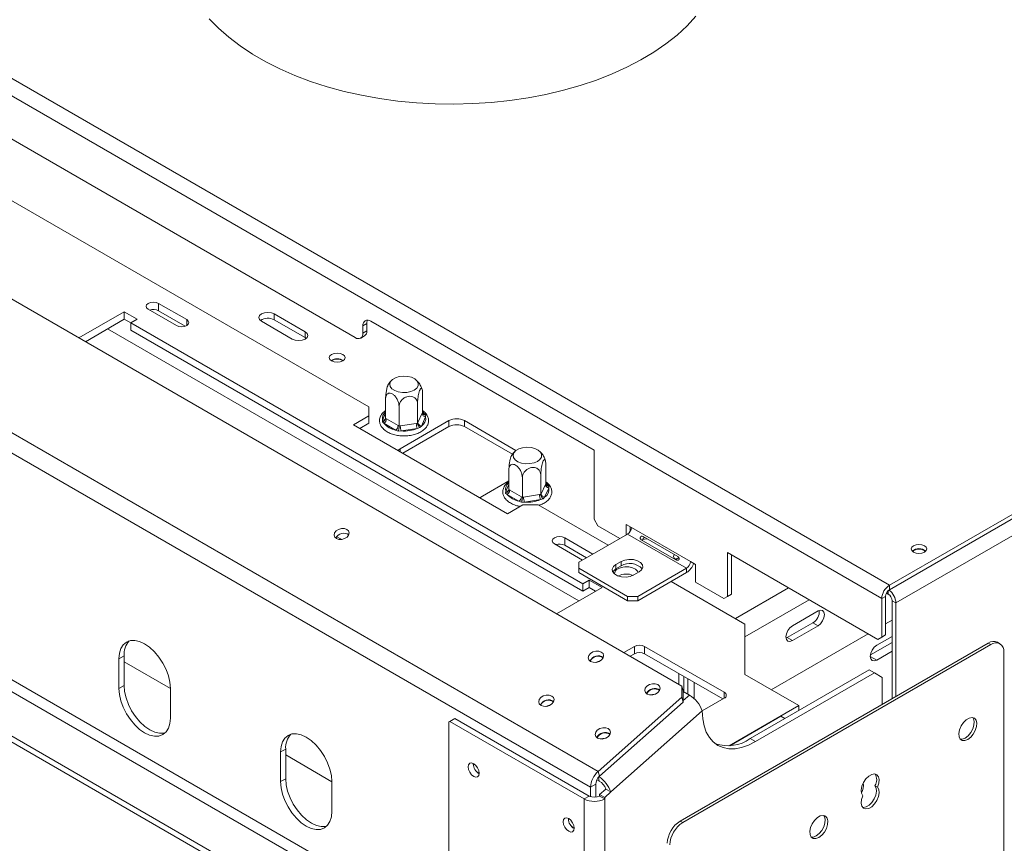
# Model space of a CAD drawing. Units: millimetres. Extents: x 102 to 5384, y 52 to 4098.
# Drawn here: x 4544 to 4961, y 771 to 1120 of the extents above; entities that cross this region are included whole.
import ezdxf

# ---------------------------------------------------------------- set-up
doc = ezdxf.new("R2010")
doc.units = ezdxf.units.MM
doc.header["$LTSCALE"] = 20

msp = doc.modelspace()

# ---------------------------------------------------------------- linework, layer by layer
at = {"color": 7, "linetype": 'Continuous', "lineweight": 15}
for p, q in [((3435.5329595, 1733.3727445), (4912.8422039, 880.5402708)), ((3432.2693898, 1727.7200759), (4909.5786342, 874.8876022)), ((4824.8327412, 837.8670021), (3365.7559732, 1680.1740912)), ((4789.4582144, 801.7223687), (3323.8543069, 1647.7974953)), ((4786.2330201, 795.0068553), (3320.6291126, 1641.0819819)), ((4744.2199987, 718.1789585), (3358.2907076, 1518.2589081)), ((4727.9021499, 708.7588649), (3341.9728588, 1508.8388145)), ((4727.9021499, 706.2464316), (3341.9728588, 1506.3263812)), ((4335.1903565, 1188.2597556), (4686.5680339, 985.4137402)), ((4448.8669355, 1096.5654776), (4692.3074824, 956.0302413)), ((4912.8422039, 880.5402708), (5231.5797494, 1064.5435392)), ((4912.8422039, 878.6559458), (5231.5797494, 1062.6592143)), ((5232.454469, 1056.0030942), (4915.5618454, 873.0648765)), ((4598.8697257, 997.4105853), (4610.8361481, 990.5025167)), ((4615.1875745, 993.0145416), (4603.221152, 999.9226102)), ((4603.221152, 996.7820687), (4603.221152, 999.9226102)), ((4614.574002, 990.2282079), (4603.221152, 996.7820687)), ((4588.7435354, 996.3482419), (4569.5244858, 985.2533207)), ((4588.7435354, 993.2077003), (4572.2445693, 983.6830499)), ((4594.1828183, 993.2082107), (4588.7435354, 996.3482419)), ((4588.7435354, 993.2077003), (4588.7435354, 996.3482419)), ((4591.4631768, 991.6376847), (4588.7435354, 993.2077003)), ((4591.4631768, 991.6381951), (4594.1828183, 993.2082107)), ((4652.2810167, 995.4472453), (4665.3352957, 987.9111704)), ((4652.2810167, 992.934812), (4652.2810167, 995.4472453)), ((4665.3352957, 985.3987371), (4652.2810167, 992.934812)), ((4782.9259361, 881.1090969), (4591.4631768, 991.6381951)), ((4591.4631768, 988.4976535), (4591.4631768, 991.6381951)), ((4782.9259361, 877.9685553), (4591.4631768, 988.4976535)), ((4659.8960128, 984.7711392), (4646.8417337, 992.3072141)), ((4691.4633886, 991.3809223), (4689.8316037, 990.4389129)), ((4689.8316037, 990.4389129), (4689.8316037, 987.2983713)), ((4691.4633886, 988.2403807), (4691.4633886, 991.3809223)), ((4787.7386965, 937.6870012), (4693.0951735, 992.3235441)), ((4665.3352957, 985.3987371), (4665.3352957, 987.9111704)), ((4665.7870313, 985.0849382), (4665.3352957, 985.3987371)), ((4688.8755387, 985.1852415), (4690.5073236, 986.1272508)), ((4689.8316037, 987.2983713), (4691.4633886, 988.2403807)), ((4699.4253893, 951.2232774), (4699.4253893, 959.521384)), ((4715.0403603, 953.6386601), (4715.0403603, 961.9367667)), ((4692.3074824, 952.2622038), (4692.3074824, 956.0302413)), ((4705.1408653, 947.9238033), (4705.1408653, 956.2219099)), ((4712.9483508, 949.1314947), (4712.9483508, 957.4296013)), ((4692.3074824, 952.2622038), (4685.7803429, 948.4941664)), ((4692.3074824, 949.1216622), (4692.3074824, 952.2622038)), ((4699.4253893, 951.2232774), (4699.803029, 951.0123475)), ((4699.803029, 951.0123475), (4704.7632256, 948.1488869)), ((4713.0865766, 949.4363743), (4714.9021345, 953.3479341)), ((4716.3881743, 951.8618513), (4714.5726163, 947.9502914)), ((4714.9021345, 953.3479341), (4715.0403603, 953.6386601)), ((4715.7505771, 953.2355333), (4716.4093323, 952.5752385)), ((4716.4093323, 952.5752385), (4716.3881743, 951.8618513)), ((4685.7803429, 948.4941664), (4751.0517381, 910.813792)), ((4692.3074824, 949.1216622), (4688.5004264, 946.9238956)), ((4698.0564172, 949.7363402), (4698.0775753, 950.5018066)), ((4698.7151724, 949.1281246), (4698.0564172, 949.7363402)), ((4703.675369, 946.264664), (4698.7151724, 949.1281246)), ((4704.7632256, 948.1488869), (4705.1408653, 947.9238033)), ((4705.1408653, 947.9238033), (4705.6567308, 948.0106762)), ((4705.6010899, 938.3073948), (4726.270365, 950.2395134)), ((4705.6567308, 948.0106762), (4712.4324854, 949.0587755)), ((4712.8306685, 946.9446863), (4706.054914, 945.896587)), ((4706.6897422, 936.4234271), (4726.270365, 947.7270801)), ((4712.4324854, 949.0587755), (4712.9483508, 949.1314947)), ((4713.9505079, 947.2777823), (4712.8306685, 946.9446863)), ((4712.9483508, 949.1314947), (4713.0865766, 949.4363743)), ((4714.5726163, 947.9502914), (4713.9505079, 947.2777823)), ((4726.270365, 947.7270801), (4726.270365, 950.2395134)), ((4732.7975046, 950.2395134), (4754.6521012, 937.6231233)), ((4732.7975046, 950.2395134), (4732.7975046, 947.7270801)), ((4732.7975046, 947.7270801), (4753.1443548, 935.9810934)), ((4704.7740504, 945.8583332), (4703.675369, 946.264664)), ((4706.054914, 945.896587), (4704.7740504, 945.8583332)), ((4787.7386965, 937.6870012), (4787.7386965, 908.4799645)), ((4767.2574764, 923.4943606), (4767.2574764, 931.7924672)), ((4751.6425054, 921.0789779), (4751.6425054, 929.3770845)), ((4757.3579815, 917.7795038), (4757.3579815, 926.0776104)), ((4765.165467, 918.9871952), (4765.165467, 927.2853017)), ((4751.6425054, 924.6941389), (4740.4125007, 918.2111951)), ((4765.3036927, 919.2920748), (4767.1192507, 923.2036346)), ((4768.6052904, 921.7175517), (4766.7897325, 917.8059919)), ((4767.1192507, 923.2036346), (4767.2574764, 923.4943606)), ((4767.9676933, 923.0912338), (4768.6264485, 922.4309389)), ((4768.6264485, 922.4309389), (4768.6052904, 921.7175517)), ((4750.2735334, 919.5920407), (4750.2946914, 920.3575071)), ((4750.9322886, 918.9838251), (4750.2735334, 919.5920407)), ((4755.8924852, 916.1203645), (4750.9322886, 918.9838251)), ((4751.6425054, 921.0789779), (4752.0201452, 920.8680479)), ((4752.0201452, 920.8680479), (4756.9803418, 918.0045874)), ((4756.9803418, 918.0045874), (4757.3579815, 917.7795038)), ((4757.3579815, 917.7795038), (4757.873847, 917.8663766)), ((4757.873847, 917.8663766), (4764.6496015, 918.9144759)), ((4764.6496015, 918.9144759), (4765.165467, 918.9871952)), ((4765.165467, 918.9871952), (4765.3036927, 919.2920748)), ((4766.7897325, 917.8059919), (4766.1676241, 917.1334828)), ((4751.0517381, 910.813792), (4757.5788776, 914.5818294)), ((4756.9911665, 915.7140337), (4755.8924852, 916.1203645)), ((4758.2720301, 915.7522875), (4756.9911665, 915.7140337)), ((4764.1060171, 914.5818294), (4757.5788776, 914.5818294)), ((4765.0477847, 916.8003868), (4758.2720301, 915.7522875)), ((4764.1060171, 914.5818294), (4793.7171198, 897.4877037)), ((4766.1676241, 917.1334828), (4765.0477847, 916.8003868)), ((4787.7386965, 908.4799645), (4789.3704814, 905.6536302)), ((4789.3704814, 905.6536302), (4798.6164666, 900.3160365)), ((4801.3369038, 906.2828614), (4803.512617, 905.0268489)), ((4801.3369038, 901.8865114), (4801.3369038, 906.2828614)), ((4802.9686887, 903.3083529), (4802.9686887, 905.340852)), ((4828.5333185, 890.5827054), (4803.512617, 905.0268489)), ((4680.3084243, 900.1500953), (4678.7019064, 901.0775183)), ((4781.211557, 890.268396), (4801.8808321, 902.2005146)), ((4801.8808321, 902.2005146), (4826.9015336, 887.7563711)), ((4823.2150386, 892.6870201), (4808.5289747, 901.1651044)), ((4680.3084243, 900.1500953), (4680.6777963, 899.9126457)), ((4770.9188068, 898.0887649), (4782.8385539, 891.2076413)), ((4787.1899802, 893.7196663), (4775.2702332, 900.6007898)), ((4775.2702332, 897.4602482), (4775.2702332, 900.6007898)), ((4784.4698967, 892.1493955), (4775.2702332, 897.4602482)), ((4807.7336308, 899.7875283), (4822.4196947, 891.3094441)), ((4844.307239, 894.3528354), (4907.9468493, 857.6144703)), ((4844.307239, 875.82364), (4844.307239, 894.3528354)), ((4845.9390238, 876.7656494), (4845.9390238, 893.410826)), ((4781.211557, 887.7563711), (4781.211557, 890.268396)), ((4796.9854775, 889.3263867), (4799.1611906, 890.5823991)), ((4796.9854775, 887.4420617), (4796.9854775, 889.3263867)), ((4796.9854775, 887.4420617), (4799.1611906, 888.6980742)), ((4799.1611906, 888.6980742), (4799.1611906, 890.5823991)), ((4828.5333185, 890.5827054), (4830.7090316, 889.3266929)), ((4830.7090316, 889.3266929), (4830.7090316, 881.7893931)), ((4801.8808321, 875.8242525), (4781.211557, 887.7563711)), ((4781.211557, 885.8720461), (4781.211557, 887.7563711)), ((4801.8808321, 873.9399275), (4781.211557, 885.8720461)), ((4806.7761867, 886.1863555), (4804.6004736, 884.930343)), ((4826.9015336, 887.7563711), (4806.2322584, 875.8242525)), ((4826.9015336, 885.8720461), (4806.2322584, 873.9399275)), ((4826.9015336, 887.7563711), (4826.9015336, 885.8720461)), ((4785.6455775, 882.6791125), (4782.9259361, 881.1090969)), ((4782.9259361, 881.1090969), (4782.9259361, 877.9685553)), ((4791.0848605, 879.5390813), (4785.6455775, 882.6791125)), ((4785.6455775, 879.5385709), (4785.6455775, 882.6791125)), ((4820.3698714, 882.1013978), (4851.5696867, 864.0901278)), ((4830.7090316, 881.7893931), (4842.6754541, 874.8813244)), ((4912.8422039, 880.5402708), (4912.8422039, 878.6559458)), ((4771.8658109, 868.4441601), (4791.0848605, 879.5390813)), ((4785.6455775, 879.5385709), (4782.9259361, 877.9685553)), ((4788.3647769, 877.9688105), (4785.6455775, 879.5385709)), ((4844.307239, 875.82364), (4845.9390238, 876.7656494)), ((4845.9390238, 876.7656494), (4844.307239, 875.8233338)), ((4911.210419, 875.8296115), (4909.5786342, 874.8876022)), ((4911.210419, 859.4987953), (4911.210419, 875.8296115)), ((4912.2982756, 876.8332202), (4911.5841645, 877.2454678)), ((4806.2322584, 875.8242525), (4801.8808321, 875.8242525)), ((4801.8808321, 873.9399275), (4801.8808321, 875.8242525)), ((4806.2322584, 873.9399275), (4801.8808321, 873.9399275)), ((4806.2322584, 873.9399275), (4806.2322584, 875.8242525)), ((4842.6754541, 874.8813244), (4844.307239, 875.82364)), ((4844.307239, 875.8233338), (4842.6754541, 874.8813244)), ((4909.5786342, 858.5567859), (4909.5786342, 874.8876022)), ((4913.9300605, 874.0068859), (4915.5618454, 873.0648765)), ((4913.9300605, 874.0068859), (4913.9300605, 832.4903929)), ((4915.5618454, 873.0648765), (4915.5618454, 833.4324022)), ((4882.5953565, 869.6643733), (4871.7167906, 863.3843109)), ((4851.5696867, 864.0901278), (4851.5696867, 842.7379156)), ((4880.4196433, 864.6393026), (4869.5410775, 858.3592402)), ((4871.7167906, 857.1032278), (4882.5953565, 863.3832901)), ((4880.4196433, 864.6393026), (4882.5953565, 863.3832901)), ((4913.9300605, 865.7697218), (4911.210419, 864.1997062)), ((4903.8750346, 859.9650789), (4862.8015829, 836.2538799)), ((4909.5786342, 858.5567859), (4911.210419, 859.4987953)), ((4911.210419, 859.4987953), (4909.5786342, 858.5564797)), ((4954.7202482, 856.038067), (4824.1774578, 780.6773182)), ((4955.8081048, 855.4100608), (4825.2653144, 780.049312)), ((4869.5410775, 858.3592402), (4869.0431925, 858.1248929)), ((4869.5410775, 858.3592402), (4871.7167906, 857.1032278)), ((4913.9300605, 856.3469742), (4904.7880777, 851.0694199)), ((4913.9300605, 858.8600199), (4907.4528795, 855.1208229)), ((4907.9468493, 857.6144703), (4909.5786342, 858.5567859)), ((4909.5786342, 858.5564797), (4907.9468493, 857.6144703)), ((4955.8081048, 855.4100608), (4954.7202482, 856.038067)), ((4959.6539461, 855.7908919), (4958.5660895, 856.4188981)), ((4804.7918534, 854.6700342), (4800.2588678, 852.0531972)), ((4804.7918534, 851.5294926), (4802.9789513, 850.4829264)), ((4804.7918534, 851.5294926), (4804.7918534, 854.6700342)), ((4842.866834, 835.2018407), (4809.1432798, 854.6700342)), ((4809.1432798, 854.6700342), (4809.1432798, 851.5294926)), ((4842.3224636, 832.3755574), (4809.1432798, 851.5294926)), ((4907.4528795, 848.8397398), (4913.9300605, 852.5789368)), ((4961.2473877, 280.6904405), (4961.2473877, 852.2690088)), ((4588.6565069, 850.6943997), (4586.4807937, 849.4383872)), ((4586.4807937, 849.4383872), (4586.4807937, 836.8762209)), ((4588.6565069, 850.6943997), (4588.6565069, 838.1322334)), ((4608.2379254, 836.8717295), (4588.6565069, 848.1758418)), ((4823.6335295, 843.1644495), (4823.6335295, 838.5592922)), ((4851.5696867, 842.7379156), (4874.414675, 829.5497846)), ((4853.8781937, 815.5722266), (4904.2654597, 844.6601761)), ((4856.0539069, 814.3162141), (4906.4411729, 843.4041636)), ((4906.4411729, 843.4041636), (4904.2654597, 844.6601761)), ((4909.7047426, 841.5195325), (4906.4411729, 843.4041636)), ((4825.8092427, 841.908437), (4825.8092427, 835.333638)), ((4827.4570393, 840.9571842), (4827.4570393, 834.3823853)), ((4909.7047426, 841.5195325), (4909.7047426, 830.0511688)), ((4588.6565069, 838.1322334), (4586.4807937, 836.8762209)), ((4608.2379254, 824.3160961), (4608.2379254, 836.8782624)), ((4824.9439446, 833.1877626), (4824.8327412, 837.8670021)), ((4824.8327412, 837.8670021), (4825.3958572, 835.7652578)), ((4825.3958572, 835.7652578), (4825.5070606, 831.0860184)), ((4828.0771232, 834.0244185), (4825.4005071, 835.569596)), ((4789.4582144, 801.7223687), (4824.9439446, 833.1877626)), ((4790.0213304, 799.6206245), (4825.5070606, 831.0860184)), ((4825.5070606, 831.0860184), (4824.9439446, 833.1877626)), ((4833.5535785, 827.3133878), (4842.866834, 832.6898158)), ((4833.5547816, 827.3089051), (4794.8504402, 792.9895508)), ((4844.9722496, 812.5530342), (4874.414675, 829.5497846)), ((4874.414675, 827.4276849), (4874.414675, 829.5497846)), ((4726.596722, 822.8829613), (4726.270365, 822.6944981)), ((4726.270365, 822.6944981), (4726.270365, 731.4303597)), ((4728.7724352, 824.1389737), (4726.596722, 822.8829613)), ((4726.596722, 822.8829613), (4783.5133786, 790.0256748)), ((4728.7724352, 824.1389737), (4785.6890918, 791.2816873)), ((4845.2289507, 812.5756233), (4866.8513521, 825.0579699)), ((4868.5805578, 824.0597207), (4866.8513521, 825.0579699)), ((4853.8781937, 815.5722266), (4856.0539069, 814.3162141)), ((4657.1044433, 811.1802471), (4654.9287301, 809.9242346)), ((4654.9287301, 809.9242346), (4654.9287301, 797.3620683)), ((4657.1044433, 811.1802471), (4657.1044433, 798.6180808)), ((4676.6858618, 797.3575769), (4657.1044433, 808.6616892)), ((4736.5723669, 804.8756236), (4736.5777234, 805.0552164)), ((4789.4582144, 801.7223687), (4790.0213304, 799.6206245)), ((4657.1044433, 798.6180808), (4654.9287301, 797.3620683)), ((4676.6858618, 784.8019435), (4676.6858618, 797.3641098)), ((4788.9254432, 798.186643), (4789.9358978, 797.6033199)), ((4788.4087333, 796.2628678), (4786.2330201, 795.0068553)), ((4786.2330201, 790.9676841), (4786.2330201, 795.0068553)), ((4788.4087333, 790.7894044), (4788.4087333, 796.2628678)), ((4792.674727, 794.2455632), (4790.0405181, 791.9097956)), ((4794.8504402, 792.9895508), (4792.2162313, 790.6537831)), ((4792.674727, 794.2455632), (4794.8504402, 792.9895508)), ((4907.8034754, 795.0359456), (4906.7156188, 795.6639518)), ((4783.5133786, 790.0256748), (4785.6890918, 791.2816873)), ((4783.5133786, 790.0256748), (4783.5133786, 161.2892496)), ((4790.0405181, 791.9097956), (4792.2162313, 790.6537831)), ((4790.0405181, 791.9097956), (4790.0405181, 791.2816873)), ((4790.0405181, 791.2816873), (4792.2162313, 790.0256748)), ((4792.2162313, 790.6537831), (4792.2162313, 790.0256748)), ((4792.2162313, 790.0256748), (4792.2162313, 161.2892496)), ((4776.8230606, 781.6393927), (4776.8284171, 781.8189855)), ((4824.1774578, 780.6773182), (4825.2653144, 780.049312))]:
    msp.add_line(p, q, dxfattribs=at)
at = {"color": 8, "linetype": 'Continuous', "lineweight": 15}
for p, q in [((4726.270365, 733.5655197), (3378.0896975, 1511.8536527)), ((4615.1875745, 990.5025167), (4615.1875745, 993.0145416)), ((4781.2930018, 873.8863616), (4581.6717603, 989.1252514)), ((4698.0775753, 950.5018066), (4699.4253893, 953.4056275)), ((4715.0403603, 953.6455328), (4715.7505771, 953.2355333)), ((4705.6010899, 938.3073948), (4705.6010899, 937.0518927)), ((4750.2946914, 920.3575071), (4751.6425054, 923.261328)), ((4767.2574764, 923.5012333), (4767.9676933, 923.0912338)), ((4679.8856531, 899.9060347), (4680.3084243, 900.1500953)), ((4847.5668165, 866.4009355), (4870.1467062, 879.4360284)), ((4912.2982756, 876.8332202), (4912.2982756, 878.2341764)), ((4851.5696867, 858.6628268), (4878.8502662, 874.4115702)), ((4904.7332381, 850.4097553), (4907.4528795, 848.8397398)), ((4830.160669, 839.396412), (4830.160669, 832.4397119)), ((4842.866834, 832.6898158), (4842.866834, 835.2018407)), ((4828.0771232, 834.0244185), (4825.4917106, 831.7319188)), ((4767.9228226, 829.4805901), (4768.1116299, 829.371594)), ((4791.8556675, 815.6644528), (4792.0444748, 815.5554567)), ((4789.9358978, 797.6033199), (4789.5321129, 799.1103853))]:
    msp.add_line(p, q, dxfattribs=at)
at = {"color": 7, "linetype": 'Continuous', "lineweight": 15, "flags": 128}
for points in [[(4624.7312324, 1120.4493217), (4628.6142287, 1116.434463), (4632.967785, 1112.5838216), (4637.7711548, 1108.9157475), (4643.0014477, 1105.4477208), (4648.633739, 1102.1962682), (4654.6411884, 1099.1768843), (4660.9951676, 1096.403958), (4667.6653969, 1093.8907034), (4674.6200897, 1091.6490974), (4681.8261038, 1089.6898222), (4689.2490991, 1088.0222147), (4696.8537017, 1086.6542218), (4704.6036723, 1085.5923625), (4712.4620787, 1084.8416972), (4720.3914719, 1084.4058031), (4728.3540649, 1084.2867574), (4736.3119123, 1084.4851275), (4744.2270912, 1084.999968), (4752.0618823, 1085.8288254), (4759.7789492, 1086.9677499), (4767.3415166, 1088.411314), (4774.7135453, 1090.1526384), (4781.8599044, 1092.183425), (4788.7465381, 1094.4939961), (4795.3406286, 1097.0733408), (4801.6107519, 1099.9091674), (4807.5270281, 1102.9879618), (4813.0612635, 1106.2950521), (4818.1870848, 1109.8146787), (4822.8800652, 1113.5300688), (4827.1178405, 1117.423517), (4830.8802158, 1121.4764691)], [(4603.221152, 999.9226102), (4602.2229263, 1000.3076572), (4601.0454388, 1000.4428677), (4599.8679513, 1000.3076572), (4598.8697257, 999.9226102), (4598.2027326, 999.3463468), (4597.9685158, 998.6665978), (4598.2027326, 997.9868487), (4598.8697257, 997.4105853)], [(4610.8361481, 990.5025167), (4611.8343738, 990.1174697), (4613.0118613, 989.9822592), (4614.1893488, 990.1174697), (4615.1875745, 990.5025167), (4615.8545675, 991.0787801), (4616.0887844, 991.7585291), (4615.8545675, 992.4382782), (4615.1875745, 993.0145416)], [(4646.8417337, 992.3072141), (4646.0079924, 993.0275434), (4645.7152214, 993.8772297), (4646.0079924, 994.726916), (4646.8417337, 995.4472453), (4648.0895158, 995.9285539), (4649.5613752, 996.097567), (4651.0332346, 995.9285539), (4652.2810167, 995.4472453)], [(4665.3352957, 987.9111704), (4666.1690371, 987.1908411), (4666.4618081, 986.3411548), (4666.1690371, 985.4914685), (4665.3352957, 984.7711392), (4664.0875136, 984.2898306), (4662.6156542, 984.1208175), (4661.1437949, 984.2898306), (4659.8960128, 984.7711392)], [(4681.3267875, 978.3026749), (4682.0604799, 977.6687852), (4682.3181184, 976.9210612), (4682.0604799, 976.1733373), (4681.3267875, 975.5394475), (4680.2287393, 975.1158959), (4678.933503, 974.9671643), (4677.6382668, 975.1158959), (4676.5402185, 975.5394475), (4675.8065262, 976.1733373), (4675.5488876, 976.9210612), (4675.8065262, 977.6687852), (4676.5402185, 978.3026749), (4677.6382668, 978.7262265), (4678.933503, 978.8749581), (4680.2287393, 978.7262265), (4681.3267875, 978.3026749)], [(4708.8018818, 969.0086943), (4707.0062027, 969.1254937), (4705.2306644, 968.9315539), (4703.6330312, 968.4441073), (4702.35526, 967.7064657), (4701.5108862, 966.7841717), (4701.1749362, 965.7591752), (4701.3772606, 964.7225517), (4702.0998821, 963.7664097), (4703.2785925, 962.9757066), (4704.8086582, 962.4206999), (4706.5541262, 962.1507043), (4708.359904, 962.1897102), (4710.0655403, 962.5342516), (4711.5194818, 963.1537147), (4712.5925395, 963.9930572), (4713.1893675, 964.9777001), (4713.2569349, 966.0201534), (4712.7892382, 967.0277907), (4711.8278341, 967.9110788), (4710.4581478, 968.5915338), (4708.8018818, 969.0086943)], [(4761.018998, 938.8643948), (4759.2233189, 938.9811942), (4757.4477805, 938.7872544), (4755.8501474, 938.2998078), (4754.5723761, 937.5621662), (4753.7280023, 936.6398722), (4753.3920523, 935.6148757), (4753.5943768, 934.5782522), (4754.3169983, 933.6221102), (4755.4957086, 932.8314071), (4757.0257744, 932.2764004), (4758.7712424, 932.0064048), (4760.5770201, 932.0454107), (4762.2826564, 932.3899521), (4763.736598, 933.0094151), (4764.8096557, 933.8487577), (4765.4064836, 934.8334006), (4765.474051, 935.8758539), (4765.0063543, 936.8834912), (4764.0449503, 937.7667793), (4762.675264, 938.4472343), (4761.018998, 938.8643948)], [(4704.7001658, 937.5719851), (4705.0271076, 937.9036401), (4705.6010899, 938.3073948)], [(4740.4125007, 918.2111951), (4739.7131012, 917.8798422), (4739.1385957, 917.6911027)], [(4678.5892003, 900.2932293), (4679.6314119, 899.9374829), (4680.8508996, 899.9337785), (4682.0620076, 900.2826801), (4683.0803555, 900.9310707), (4683.7509093, 901.7802387), (4683.971583, 902.7009058), (4683.7087813, 903.552909), (4683.0025131, 904.2065383), (4681.9603016, 904.5622848), (4680.7408138, 904.5659892), (4679.5297059, 904.2170875), (4678.5113579, 903.5686969), (4677.8408041, 902.719529), (4677.6201304, 901.7988619), (4677.8829322, 900.9468587), (4678.5892003, 900.2932293)], [(4775.2702332, 900.6007898), (4774.2720075, 900.9858367), (4773.09452, 901.1210472), (4771.9170325, 900.9858367), (4770.9188068, 900.6007898), (4770.2518137, 900.0245264), (4770.0175969, 899.3447773), (4770.2518137, 898.6650283), (4770.9188068, 898.0887649)], [(4810.1668326, 900.2195892), (4809.8602962, 900.1369944), (4808.4239131, 899.9680758)], [(4923.013663, 897.2766371), (4922.2966454, 896.6571539), (4922.0448624, 895.9264237), (4922.2966454, 895.1956934), (4923.013663, 894.5762103), (4924.0867556, 894.1622848), (4925.3525547, 894.0169335), (4926.6183537, 894.1622848), (4927.6914463, 894.5762103), (4928.4084639, 895.1956934), (4928.660247, 895.9264237), (4928.4084639, 896.6571539), (4927.6914463, 897.2766371), (4926.6183537, 897.6905625), (4925.3525547, 897.8359138), (4924.0867556, 897.6905625), (4923.013663, 897.2766371)], [(4822.8921107, 891.1187179), (4822.3130011, 891.3866113), (4821.5793087, 892.0205011), (4821.3216702, 892.7682251), (4821.5793087, 893.515949), (4821.6404344, 893.5960198)], [(4804.6004736, 884.930343), (4803.0686123, 884.3111322), (4801.2622757, 884.0317212), (4799.3993345, 884.1258111), (4797.704487, 884.5820534), (4796.3821568, 885.3454183), (4795.5918364, 886.323833), (4795.4288502, 887.399286), (4795.9128567, 888.442062), (4796.9854775, 889.3263867)], [(4806.3607001, 885.9465001), (4806.0774535, 886.554384), (4805.2349184, 887.3706436), (4803.9789233, 887.984747), (4802.4455747, 888.3301466), (4800.8010349, 888.3694129), (4799.2235151, 888.0982909), (4797.8839641, 887.5461608)], [(4799.1611906, 890.5823991), (4800.6930519, 891.2016099), (4802.4993885, 891.4810209), (4804.3623297, 891.386931), (4806.0571772, 890.9306887), (4807.3795074, 890.1673238), (4808.1698277, 889.1889091), (4808.332814, 888.1134561), (4807.8488075, 887.0706801), (4806.7761867, 886.1863555)], [(4795.6616506, 886.1862023), (4795.9128567, 886.557737), (4796.9854775, 887.4420617)], [(4882.5953565, 863.3832901), (4883.6361182, 864.2231686), (4884.5184334, 865.4133022), (4885.1079776, 866.7725038), (4885.314998, 868.0938473), (4885.1079776, 869.1761702), (4884.5184334, 869.8546987), (4883.6361182, 870.0261328), (4882.5953565, 869.6643733)], [(4871.7167906, 863.3843109), (4870.6760289, 862.5444325), (4869.7937137, 861.3542989), (4869.2041696, 859.9950973), (4868.9971492, 858.6737537), (4869.2041696, 857.5914308), (4869.7937137, 856.9129024), (4870.6760289, 856.7414683), (4871.7167906, 857.1032278)], [(4608.2379254, 836.8782624), (4608.0288968, 839.4496892), (4607.4098439, 842.1636367), (4606.4045565, 844.9158095), (4605.0516672, 847.6004431), (4603.4031669, 850.1143687), (4601.5224065, 852.3609774), (4599.4816625, 854.2539333), (4597.3593595, 855.7204912), (4595.2370566, 856.7042921), (4593.1963126, 857.167529), (4591.3155522, 857.0924001), (4589.6670519, 856.4817926), (4588.3141626, 855.3591716), (4587.3088752, 853.7676789), (4586.6898223, 851.7684747), (4586.4807937, 849.4383872)], [(4907.4528795, 855.1208229), (4906.4121178, 854.2809445), (4905.5298026, 853.0908109), (4904.9402584, 851.7316093), (4904.733238, 850.4102658), (4904.9402584, 849.3279428), (4905.5298026, 848.6494144), (4906.4121178, 848.4779803), (4907.4528795, 848.8397398)], [(4786.2662316, 848.2630759), (4787.3332578, 847.8988593), (4788.5817809, 847.8950667), (4789.8217248, 848.2522756), (4790.8643191, 848.916104), (4791.5508384, 849.7854903), (4791.7767663, 850.728078), (4791.5077074, 851.600367), (4790.7846233, 852.269559), (4789.7175972, 852.6337756), (4788.469074, 852.6375682), (4787.2291302, 852.2803593), (4786.1865358, 851.6165309), (4785.5000165, 850.7471447), (4785.2740886, 849.8045569), (4785.5431476, 848.9322679), (4786.2662316, 848.2630759)], [(4810.1990765, 834.4469387), (4811.2661027, 834.082722), (4812.5146258, 834.0789295), (4813.7545697, 834.4361383), (4814.797164, 835.0999668), (4815.4836833, 835.969353), (4815.7096113, 836.9119408), (4815.4405523, 837.7842297), (4814.7174682, 838.4534217), (4813.6504421, 838.8176383), (4812.4019189, 838.8214309), (4811.1619751, 838.4642221), (4810.1193807, 837.8003936), (4809.4328614, 836.9310074), (4809.2069335, 835.9884196), (4809.4759925, 835.1161307), (4810.1990765, 834.4469387)], [(4586.4807937, 836.8762209), (4586.6898223, 834.3047942), (4587.3088752, 831.5908467), (4588.3141626, 828.8386739), (4589.6670519, 826.1540402), (4591.3155522, 823.6401147), (4593.1963126, 821.393506), (4595.2370566, 819.5005501), (4597.3593595, 818.0339922), (4599.4816625, 817.0501913), (4601.5224065, 816.5869543), (4603.4031669, 816.6620832), (4605.0516672, 817.2726908), (4606.4045565, 818.3953118), (4607.4098439, 819.9868045), (4608.0288968, 821.9860087), (4608.2379254, 824.3160961)], [(4588.6565069, 838.1322334), (4588.8655354, 835.5608067), (4589.4845884, 832.8468592), (4590.4898758, 830.0946864), (4591.842765, 827.4100527), (4593.4912653, 824.8961271), (4595.3720258, 822.6495185), (4597.4127698, 820.7565625), (4599.5350727, 819.2900046), (4601.6573756, 818.3062038), (4603.6981196, 817.8429668), (4605.5788801, 817.9180957), (4606.061606, 818.0342254)], [(4765.2504562, 829.6282712), (4766.3174823, 829.2640546), (4767.5660055, 829.260262), (4768.8059493, 829.6174709), (4769.8485437, 830.2812993), (4770.535063, 831.1506855), (4770.7609909, 832.0932733), (4770.4919319, 832.9655623), (4769.7688479, 833.6347542), (4768.7018218, 833.9989709), (4767.4532986, 834.0027635), (4766.2133547, 833.6455546), (4765.1707604, 832.9817262), (4764.4842411, 832.1123399), (4764.2583132, 831.1697521), (4764.5273721, 830.2974632), (4765.2504562, 829.6282712)], [(4856.0539069, 814.3162141), (4853.1171818, 812.8431512), (4850.2307048, 811.8398377), (4847.4438644, 811.3234404), (4844.8043443, 811.3027952), (4842.3573072, 811.7782553), (4840.1446228, 812.7416854), (4838.2041507, 814.1766009), (4836.5690928, 816.0584501), (4835.2674255, 818.3550341), (4834.3214207, 821.0270575), (4833.7472647, 824.0288014), (4833.5547816, 827.3089051)], [(4946.0173955, 815.2120472), (4947.2536881, 816.1639722), (4948.3560092, 817.4891983), (4949.2049052, 819.0441168), (4949.7083851, 820.660228), (4949.811889, 822.1624013), (4949.5042007, 823.3878528), (4948.8186629, 824.2037859), (4947.8295643, 824.5217816), (4946.6440891, 824.3073801), (4945.3907019, 823.583815), (4944.2052267, 822.4294961), (4943.2161281, 820.9695115), (4942.5305903, 819.3620733), (4942.222902, 817.7813723), (4942.3264059, 816.3987021), (4942.8298858, 815.3638964), (4943.6787818, 814.7890924), (4944.7811029, 814.7365791), (4946.0173955, 815.2120472)], [(4944.9295389, 815.8400534), (4946.1658315, 816.7919784), (4947.2681526, 818.1172046), (4948.1170486, 819.672123), (4948.6205285, 821.2882342), (4948.7240324, 822.7904075), (4948.4163441, 824.0158591), (4948.1100523, 824.4900027)], [(4676.6858618, 797.3641098), (4676.4768332, 799.9355365), (4675.8577803, 802.649484), (4674.8524929, 805.4016569), (4673.4996037, 808.0862905), (4671.8511033, 810.6002161), (4669.9703429, 812.8468248), (4667.9295989, 814.7397807), (4665.807296, 816.2063386), (4663.684993, 817.1901395), (4661.644249, 817.6533764), (4659.7634886, 817.5782475), (4658.1149883, 816.9676399), (4656.762099, 815.845019), (4655.7568116, 814.2535263), (4655.1377587, 812.2543221), (4654.9287301, 809.9242346)], [(4789.1833011, 815.812134), (4790.2503272, 815.4479173), (4791.4988504, 815.4441247), (4792.7387942, 815.8013336), (4793.7813886, 816.465162), (4794.4679079, 817.3345483), (4794.6938358, 818.2771361), (4794.4247768, 819.149425), (4793.7016928, 819.818617), (4792.6346667, 820.1828336), (4791.3861435, 820.1866262), (4790.1461996, 819.8294173), (4789.1036053, 819.1655889), (4788.417086, 818.2962027), (4788.1911581, 817.3536149), (4788.460217, 816.4813259), (4789.1833011, 815.812134)], [(4942.8368821, 815.3556144), (4943.6932463, 815.3645854), (4944.9295389, 815.8400534)], [(4736.7355454, 804.9702634), (4735.8404903, 805.2813766), (4735.0816992, 805.1339432), (4734.5746913, 804.5504088), (4734.3966537, 803.6196111), (4734.5746913, 802.4832556), (4735.0816992, 801.3143422), (4735.8404903, 800.2908274), (4736.7355454, 799.5685319), (4737.6306005, 799.2574188), (4738.3893916, 799.4048521), (4738.8963995, 799.9883865), (4739.0744371, 800.9191842), (4738.8963995, 802.0555397), (4738.3893916, 803.2244531), (4737.6306005, 804.247968), (4736.7355454, 804.9702634)], [(4654.9287301, 797.3620683), (4655.1377587, 794.7906416), (4655.7568116, 792.0766941), (4656.762099, 789.3245213), (4658.1149883, 786.6398876), (4659.7634886, 784.125962), (4661.644249, 781.8793534), (4663.684993, 779.9863975), (4665.807296, 778.5198396), (4667.9295989, 777.5360387), (4669.9703429, 777.0728017), (4671.8511033, 777.1479306), (4673.4996037, 777.7585382), (4674.8524929, 778.8811592), (4675.8577803, 780.4726518), (4676.4768332, 782.4718561), (4676.6858618, 784.8019435)], [(4657.1044433, 798.6180808), (4657.3134719, 796.0466541), (4657.9325248, 793.3327066), (4658.9378122, 790.5805337), (4660.2907014, 787.8959001), (4661.9392018, 785.3819745), (4663.8199622, 783.1353658), (4665.8607062, 781.2424099), (4667.9830091, 779.775852), (4670.1053121, 778.7920511), (4672.1460561, 778.3288142), (4674.0268165, 778.4039431), (4674.5095424, 778.5200728)], [(4907.8034754, 795.0359456), (4908.3453292, 796.6756883), (4908.4789735, 798.2117643), (4908.189529, 799.4731541), (4907.509221, 800.3194202), (4906.513792, 800.6563433), (4905.3140684, 800.4464119), (4904.043622, 799.7129988), (4902.8438984, 798.5377588), (4901.8484694, 797.0515378), (4901.1681615, 795.4198049), (4900.8787169, 793.8242296), (4901.0123612, 792.442456), (4901.5542151, 791.4283244)], [(4901.5542151, 791.4283244), (4901.0123612, 789.7885817), (4900.8787169, 788.2525057), (4901.1681615, 786.9911159), (4901.8484694, 786.1448498), (4902.8438984, 785.8079267), (4904.043622, 786.0178581), (4905.3140684, 786.7512712), (4906.513792, 787.9265112), (4907.509221, 789.4127322), (4908.189529, 791.0444651), (4908.4789735, 792.6400404), (4908.3453292, 794.021814), (4907.8034754, 795.0359456)], [(4901.4983319, 786.4665107), (4901.7560418, 786.435933), (4902.9557654, 786.6458644), (4904.2262118, 787.3792775), (4905.4259354, 788.5545174), (4906.4213644, 790.0407384), (4907.1016724, 791.6724714), (4907.3911169, 793.2680467), (4907.2574726, 794.6498203), (4906.7156188, 795.6639518)], [(4776.9862391, 781.7340325), (4776.091184, 782.0451457), (4775.3323929, 781.8977123), (4774.825385, 781.3141779), (4774.6473474, 780.3833802), (4774.825385, 779.2470247), (4775.3323929, 778.0781113), (4776.091184, 777.0545965), (4776.9862391, 776.332301), (4777.8812942, 776.0211879), (4778.6400852, 776.1686212), (4779.1470932, 776.7521557), (4779.3251308, 777.6829534), (4779.1470932, 778.8193088), (4778.6400852, 779.9882222), (4777.8812942, 781.0117371), (4776.9862391, 781.7340325)], [(4882.9217135, 773.7628187), (4884.1580061, 774.7147437), (4885.2603272, 776.0399699), (4886.1092232, 777.5948883), (4886.6127031, 779.2109996), (4886.716207, 780.7131728), (4886.4085186, 781.9386244), (4885.7229808, 782.7545575), (4884.7338823, 783.0725531), (4883.5484071, 782.8581516), (4882.2950199, 782.1345866), (4881.1095447, 780.9802676), (4880.1204461, 779.520283), (4879.4349083, 777.9128448), (4879.12722, 776.3321439), (4879.2307239, 774.9494736), (4879.7342037, 773.9146679), (4880.5830998, 773.339864), (4881.6854209, 773.2873507), (4882.9217135, 773.7628187)], [(4881.8338569, 774.390825), (4883.0701495, 775.34275), (4884.1724706, 776.6679761), (4885.0213666, 778.2228946), (4885.5248465, 779.8390058), (4885.6283504, 781.3411791), (4885.3206621, 782.5666306), (4885.0143703, 783.0407742)], [(4879.7412001, 773.9063859), (4880.5975643, 773.9153569), (4881.8338569, 774.390825)]]:
    msp.add_lwpolyline(points, dxfattribs=at)
at = {"color": 8, "linetype": 'Continuous', "lineweight": 15, "flags": 128}
for points in [[(4715.0403603, 954.0246571), (4715.3640773, 953.7041631), (4715.7505771, 953.2355333)], [(4767.2574764, 923.8803576), (4767.5811935, 923.5598636), (4767.9676933, 923.0912338)]]:
    msp.add_lwpolyline(points, dxfattribs=at)
at = {"color": 7, "linetype": 'Continuous', "lineweight": 15}
for centre, radius, start, end in [((4601.0259008, 992.4725824), 4.8364036, 63.005717793, 108.599833751), ((4649.5834312, 988.1235838), 5.5158757, 60.721286179, 125.376939232), ((4691.8211777, 990.7616538), 2.0155809, 50.796714764, 189.21403699), ((4694.4029173, 991.4889445), 2.9415128, 154.291910612, 182.104565517), ((4687.8420297, 986.9756304), 2.0155809, 230.796714764, 9.21403699), ((4689.2679168, 987.9608544), 2.2131948, 304.056350848, 7.255829545), ((4678.933503, 971.5791169), 4.8387524, 57.60516832, 122.39483168), ((4678.933503, 971.7181334), 4.609348, 57.309099925, 122.690900077), ((4697.4411581, 951.1198257), 2.3643151, 302.60547834, 357.394521514), ((4712.5240367, 951.2782708), 3.9079567, 301.614897864, 8.588179247), ((4716.5635193, 953.523231), 1.6706072, 186.023134752, 263.975202025), ((4729.5339348, 943.9408468), 7.0939473, 62.609672237, 117.390327763), ((4705.220122, 954.6683967), 8.5445295, 220.421069932, 259.584306601), ((4702.4013547, 948.2563651), 2.3643151, 302.60547834, 357.394521515), ((4711.5256214, 948.0215234), 5.8689006, 180.105897404, 201.227203564), ((4707.2885495, 960.3473833), 14.5033572, 265.120604347, 292.465473519), ((4718.301376, 949.0696227), 5.8689006, 180.105897404, 201.227203564), ((4714.7479614, 949.6116711), 1.6706072, 186.023134752, 263.975202025), ((4729.5339348, 941.4284135), 7.0939473, 62.609672237, 117.390327763), ((4764.7411528, 921.1339713), 3.9079567, 301.614897864, 8.588179247), ((4768.7806355, 923.3789315), 1.6706072, 186.023134752, 263.975202025), ((4749.6582742, 920.9755262), 2.3643151, 302.60547834, 357.394521514), ((4757.4372382, 924.5240972), 8.5445295, 220.421069932, 259.584306601), ((4754.6184708, 918.1120656), 2.3643151, 302.60547834, 357.394521515), ((4763.7427376, 917.8772239), 5.8689006, 180.105897404, 201.227203564), ((4770.5184921, 918.9253232), 5.8689006, 180.105897404, 201.227203564), ((4766.9650775, 919.4673716), 1.6706072, 186.023134752, 263.975202025), ((4759.5056656, 930.2030838), 14.5033572, 265.120604347, 292.465473519), ((4799.9698106, 905.1880662), 3.5464726, 302.60547834, 357.394521514), ((4681.7318562, 898.7564092), 3.8032757, 56.672645708, 153.325082297), ((4773.0749819, 893.150762), 4.8364036, 63.005717793, 108.599833751), ((4925.3525547, 891.5624914), 4.4705424, 49.942922505, 130.057077495), ((4925.3525547, 891.1079385), 4.7047378, 53.670902997, 126.329097003), ((4802.875029, 882.6922063), 7.061377, 42.2738245, 121.731333199), ((4824.3384521, 888.0879453), 4.0832275, 99.256848474, 123.010809223), ((4824.3499173, 888.2019533), 3.8813123, 99.364427255, 123.339610513), ((4824.9905121, 890.7439227), 3.5464726, 302.60547834, 357.394521514), ((4823.0464192, 891.8778298), 7.1366199, 302.696417933, 343.136168572), ((4798.7705297, 885.3803433), 2.3402487, 112.261471883, 181.834417119), ((4801.4359037, 877.4969846), 7.7740091, 68.584563848, 116.22733481), ((4916.6642469, 874.5651675), 7.0929453, 122.60547834, 177.394521514), ((4914.7532254, 875.6683942), 3.5464726, 122.60547834, 177.394521514), ((4910.3872541, 873.8456685), 3.5464726, 2.605478486, 57.39452166), ((4908.3967287, 872.7148026), 7.1736635, 2.797137701, 53.910705617), ((4877.5296505, 869.4176796), 5.5843483, 301.165815679, 4.94163643), ((4596.9191692, 851.350371), 8.2886602, 137.30536585, 184.53918135), ((4806.9675666, 850.4709231), 4.7292982, 62.609672237, 117.390327763), ((4956.9734794, 852.892826), 3.8690557, 65.692880954, 125.617577475), ((4957.931431, 852.8069103), 3.3593015, 350.78596301, 129.203285236), ((4806.9675666, 847.3303815), 4.7292982, 62.609672237, 117.390327763), ((4789.4669523, 846.7522205), 3.8828207, 56.052554861, 153.945173124), ((4789.4913435, 846.6611841), 3.8042642, 56.72973308, 153.267994903), ((4790.2565757, 843.805072), 4.5076786, 94.203063334, 115.794664652), ((4813.3997972, 832.9360832), 3.8828207, 56.052554913, 153.94517307), ((4813.4241884, 832.8450468), 3.8042642, 56.729733158, 153.267994822), ((4814.1894206, 829.9889347), 4.5076786, 94.203063391, 115.794664594), ((4842.3901354, 833.9458282), 1.3434317, 290.783420799, 69.216579201), ((4768.4511768, 828.1174157), 3.8828207, 56.052555018, 153.945172961), ((4768.475568, 828.0263793), 3.8042642, 56.729733311, 153.267994664), ((4821.5115403, 823.0773104), 12.7650325, 19.359779843, 59.046565696), ((4769.2408002, 825.1702673), 4.5076786, 94.203063286, 115.7946647), ((4665.3671056, 811.8362184), 8.2886602, 137.30536585, 184.53918135), ((4792.3840217, 814.3012785), 3.8828207, 56.052554988, 153.945172992), ((4792.4084129, 814.2102421), 3.8042642, 56.729733156, 153.267994825), ((4793.1736451, 811.35413), 4.5076786, 94.20306335, 115.794664636), ((4844.3645799, 829.1707656), 16.5960571, 251.4880336, 304.976851033), ((4741.478848, 805.0158323), 4.908484, 181.636852455, 240.597666436), ((4740.646791, 804.1955072), 3.7283017, 222.155747687, 245.026222207), ((4795.865322, 794.5130664), 9.6449504, 131.628383929, 177.065366356), ((4793.2248842, 796.0159733), 4.8224752, 131.628383928, 177.065366356), ((4782.7368063, 788.7103471), 12.8472453, 19.456030499, 56.545079329), ((4786.6531064, 792.1297659), 6.3825162, 19.359779843, 59.046565695), ((4895.8187659, 795.7215127), 5.9817122, 329.231719744, 10.161161037), ((4902.6329308, 798.1911553), 4.8015725, 328.242293482, 30.467155808), ((4787.864805, 798.4238968), 9.4585964, 242.609672237, 297.390327763), ((4787.864805, 795.4807983), 4.7292982, 242.609672237, 297.390327763), ((4781.7295417, 781.7796015), 4.908484, 181.636852477, 240.597666213), ((4830.5475295, 770.7188127), 11.8215754, 122.60547834, 177.394521514), ((4831.6353861, 770.0908064), 11.8215754, 122.60547834, 177.394521514), ((4780.8975841, 780.9594388), 3.728491, 222.150073445, 245.025891197)]:
    msp.add_arc(centre, radius, start, end, dxfattribs=at)
at = {"color": 8, "linetype": 'Continuous', "lineweight": 15}
for centre, radius, start, end in [((4701.7726661, 951.1073515), 3.7443799, 128.820307343, 189.30680262), ((4698.3637447, 951.7779966), 1.3078814, 257.361216268, 322.258440557), ((4715.2461386, 954.0254701), 0.9372611, 268.732632697, 302.561525529), ((4753.9897823, 920.9630519), 3.7443799, 128.820307343, 189.30680262), ((4767.4632547, 923.8811706), 0.9372611, 268.732632697, 302.561525529), ((4750.5808608, 921.6336971), 1.3078814, 257.361216268, 322.258440557)]:
    msp.add_arc(centre, radius, start, end, dxfattribs=at)
at = {"color": 7, "linetype": 'Continuous', "lineweight": 15}
for points, knots in [([(4699.4253893, 959.521384), (4699.4351651, 959.9196623), (4699.4566702, 960.7957982), (4699.6413008, 962.3478778), (4699.9384776, 963.8867077), (4700.2382833, 964.8930684), (4700.4757479, 965.49551), (4700.5867301, 965.6497078), (4700.6440165, 965.7293012)], [0, 0, 0, 0, 0.187774444, 0.4130677983, 0.6279168656, 0.82161324, 0.9079209326, 1, 1, 1, 1]), ([(4702.1751369, 967.5137581), (4701.8084822, 967.1875696), (4701.2161316, 966.6605945), (4700.8179442, 965.9760151), (4700.6662279, 965.7151784)], [0, 0, 0, 0, 0.618982641, 1, 1, 1, 1]), ([(4714.8454032, 963.5261952), (4714.6861051, 963.9977964), (4714.3310961, 965.048799), (4713.4480137, 966.4150916), (4712.6536516, 967.1821812), (4712.2974054, 967.5261966)], [0, 0, 0, 0, 0.309829242, 0.6904802752, 1, 1, 1, 1]), ([(4715.0403603, 961.9367667), (4715.0305883, 962.2928597), (4715.0090917, 963.0761961), (4714.8243887, 963.8338694), (4714.5274754, 964.0879813), (4714.226946, 963.8140459), (4713.9401047, 963.2769879), (4713.6654033, 962.5286827), (4713.3728236, 961.368445), (4713.1371183, 960.0366309), (4712.9782883, 958.6507883), (4712.9581846, 957.8307331), (4712.9483508, 957.4296013)], [0, 0, 0, 0, 0.103373748, 0.2274024387, 0.3456813315, 0.4523152256, 0.4998294107, 0.5945142832, 0.689000775, 0.7871630184, 0.8958903136, 1, 1, 1, 1]), ([(4705.1408653, 956.2219099), (4705.1076347, 956.6637867), (4705.0411282, 957.5481407), (4704.5086026, 959.0054625), (4703.7090946, 960.326061), (4702.7474523, 961.3048666), (4701.8120762, 961.8318512), (4700.9758955, 961.9549387), (4700.2569116, 961.7098201), (4699.703372, 961.0795628), (4699.4525532, 960.2789861), (4699.4317135, 959.6977658), (4699.4253893, 959.521384)], [0, 0, 0, 0, 0.1157185426, 0.2315943078, 0.3492625834, 0.4554706957, 0.55000222, 0.6399909873, 0.7338655769, 0.8369387658, 0.9505161429, 1, 1, 1, 1]), ([(4712.9483508, 957.4296013), (4712.9029569, 957.8452727), (4712.8121073, 958.6771803), (4712.0846639, 959.714558), (4710.9925157, 960.4046728), (4709.6788878, 960.6251371), (4708.4011403, 960.4144938), (4707.2588962, 959.8781778), (4706.276746, 959.0660759), (4705.5205967, 957.999303), (4705.1779719, 957.0009332), (4705.1495043, 956.4032789), (4705.1408653, 956.2219099)], [0, 0, 0, 0, 0.1157185426, 0.2315943078, 0.3492625834, 0.4554706957, 0.55000222, 0.6399909873, 0.7338655769, 0.8369387658, 0.9505161429, 1, 1, 1, 1]), ([(4699.4253893, 954.4966661), (4699.1237922, 954.2889448), (4698.3034788, 953.723964), (4697.6630878, 952.8661545), (4697.1947046, 951.9775839), (4696.878265, 951.0853131), (4696.7852352, 949.8121461), (4697.1800804, 948.3915136), (4698.0113784, 947.1065764), (4699.2445689, 945.9746891), (4700.8580831, 945.0254372), (4702.7881316, 944.3081916), (4704.9325595, 943.8624928), (4707.1819569, 943.7077608), (4709.4334978, 943.849227), (4711.5873691, 944.2825727), (4713.5492809, 944.9961382), (4715.231428, 945.9737035), (4716.4981096, 947.1500553), (4717.3399991, 948.5033537), (4717.6959902, 949.9542549), (4717.5326723, 951.4348589), (4716.8872415, 952.7802213), (4716.0480931, 953.8179806), (4715.306355, 954.3210013), (4715.0403603, 954.5013895)], [0, 0, 0, 0, 0.0291761298, 0.0793561178, 0.0933521444, 0.1206792332, 0.1666994498, 0.2115565687, 0.2564382556, 0.3030513757, 0.3514849871, 0.4007009715, 0.4498512136, 0.4988747542, 0.5478857315, 0.5970199287, 0.646427621, 0.6962740768, 0.7465631674, 0.7910540213, 0.8387388413, 0.8841586088, 0.9287989876, 0.9744666027, 1, 1, 1, 1]), ([(4698.0564172, 949.7363402), (4698.0593676, 949.7373991), (4698.1277891, 949.7619556), (4698.378033, 949.8630274), (4698.7605883, 950.0848413), (4699.1319823, 950.438756), (4699.376919, 950.8267688), (4699.4092178, 951.0909873), (4699.4253893, 951.2232774)], [0, 0, 0, 0, 0.0041615796, 0.0965099095, 0.3575047938, 0.5815074268, 0.7904673302, 1, 1, 1, 1]), ([(4715.0403603, 953.6386601), (4715.0565318, 953.511373), (4715.0888305, 953.2571465), (4715.3337673, 952.9449093), (4715.7051613, 952.7058919), (4716.0877165, 952.6024282), (4716.3379605, 952.5787736), (4716.4063819, 952.5753846), (4716.4093323, 952.5752385)], [0, 0, 0, 0, 0.20953266985, 0.41849257319, 0.64249520617, 0.90349009046, 0.99583842044, 1, 1, 1, 1]), ([(4705.1408653, 947.9238033), (4705.1365322, 947.7846791), (4705.1278778, 947.5068109), (4705.0622472, 947.0152869), (4704.9627325, 946.5044197), (4704.8602271, 946.1209365), (4704.7931744, 945.9141105), (4704.7748409, 945.8606389), (4704.7740504, 945.8583332)], [0, 0, 0, 0, 0.2095326698, 0.4184925732, 0.6424952062, 0.9034900905, 0.9958384204, 1, 1, 1, 1]), ([(4712.9483508, 949.1314947), (4712.9601892, 948.9948719), (4712.9838335, 948.7219998), (4713.1631397, 948.2683636), (4713.4350189, 947.814945), (4713.7150688, 947.4906368), (4713.8982601, 947.3225195), (4713.9483481, 947.2796316), (4713.9505079, 947.2777823)], [0, 0, 0, 0, 0.2095326698, 0.4184925732, 0.6424952062, 0.9034900905, 0.9958384204, 1, 1, 1, 1]), ([(4751.6425054, 929.3770845), (4751.6522813, 929.7753628), (4751.6737863, 930.6514987), (4751.858417, 932.2035783), (4752.1555937, 933.7424082), (4752.4553994, 934.7487689), (4752.6928641, 935.3512105), (4752.8038462, 935.5054083), (4752.8611326, 935.5850016)], [0, 0, 0, 0, 0.187774444, 0.4130677983, 0.6279168656, 0.82161324, 0.9079209326, 1, 1, 1, 1]), ([(4754.3922531, 937.3694586), (4754.0255983, 937.0432701), (4753.4332477, 936.516295), (4753.0350603, 935.8317156), (4752.883344, 935.5708789)], [0, 0, 0, 0, 0.61898264097, 1, 1, 1, 1]), ([(4767.0625193, 933.3818956), (4766.9032212, 933.8534969), (4766.5482122, 934.9044995), (4765.6651298, 936.2707921), (4764.8707678, 937.0378817), (4764.5145216, 937.3818971)], [0, 0, 0, 0, 0.30982924197, 0.69048027522, 1, 1, 1, 1]), ([(4757.3579815, 926.0776104), (4757.3247508, 926.5194872), (4757.2582443, 927.4038412), (4756.7257188, 928.861163), (4755.9262108, 930.1817615), (4754.9645684, 931.1605671), (4754.0291923, 931.6875517), (4753.1930116, 931.8106392), (4752.4740278, 931.5655206), (4751.9204881, 930.9352633), (4751.6696693, 930.1346866), (4751.6488296, 929.5534663), (4751.6425054, 929.3770845)], [0, 0, 0, 0, 0.1157185426, 0.2315943078, 0.3492625834, 0.4554706957, 0.55000222, 0.6399909873, 0.7338655769, 0.8369387658, 0.9505161429, 1, 1, 1, 1]), ([(4765.165467, 927.2853017), (4765.1200731, 927.7009732), (4765.0292235, 928.5328808), (4764.3017801, 929.5702585), (4763.2096318, 930.2603733), (4761.896004, 930.4808376), (4760.6182565, 930.2701943), (4759.4760124, 929.7338783), (4758.4938622, 928.9217764), (4757.7377129, 927.8550035), (4757.3950881, 926.8566337), (4757.3666205, 926.2589793), (4757.3579815, 926.0776104)], [0, 0, 0, 0, 0.1157185426, 0.2315943078, 0.3492625834, 0.4554706957, 0.55000222, 0.6399909873, 0.7338655769, 0.8369387658, 0.9505161429, 1, 1, 1, 1]), ([(4767.2574764, 931.7924672), (4767.2477044, 932.1485602), (4767.2262079, 932.9318966), (4767.0415049, 933.6895699), (4766.7445915, 933.9436818), (4766.4440622, 933.6697464), (4766.1572209, 933.1326884), (4765.8825194, 932.3843832), (4765.5899398, 931.2241455), (4765.3542344, 929.8923313), (4765.1954044, 928.5064888), (4765.1753007, 927.6864336), (4765.165467, 927.2853017)], [0, 0, 0, 0, 0.103373748, 0.2274024387, 0.3456813315, 0.4523152256, 0.4998294107, 0.5945142832, 0.689000775, 0.7871630184, 0.8958903136, 1, 1, 1, 1]), ([(4751.6425054, 924.3523666), (4751.3409084, 924.1446453), (4750.520595, 923.5796646), (4749.8802038, 922.7218546), (4749.411821, 921.8332849), (4749.0953784, 920.9410084), (4749.0023687, 919.6678799), (4749.3971345, 918.2470955), (4750.2287297, 916.9627271), (4751.4607548, 915.8286084), (4753.0788426, 914.8881133), (4754.7696204, 914.2245007), (4755.9614306, 914.0060865), (4756.4321283, 913.9198252)], [0, 0, 0, 0, 0.06740843, 0.1833441019, 0.2156804737, 0.2788168857, 0.3851418361, 0.4887795693, 0.5924740646, 0.700168857, 0.8120697064, 0.9257781477, 1, 1, 1, 1]), ([(4764.397909, 914.4133239), (4764.8465645, 914.5628636), (4765.9652382, 914.9357247), (4767.4426933, 915.836003), (4768.7165955, 917.0042109), (4769.5567387, 918.3594788), (4769.9132048, 919.8098444), (4769.7497631, 921.290588), (4769.1043647, 922.6359139), (4768.2652083, 923.6736821), (4767.5234709, 924.176702), (4767.2574764, 924.35709)], [0, 0, 0, 0, 0.0862591898, 0.2150779088, 0.3450405335, 0.4600187143, 0.5832510949, 0.700629877, 0.8159944764, 0.9340137733, 1, 1, 1, 1]), ([(4767.2574764, 923.4943606), (4767.2736479, 923.3670734), (4767.3059466, 923.112847), (4767.5508834, 922.8006098), (4767.9222774, 922.5615923), (4768.3048327, 922.4581286), (4768.5550766, 922.4344741), (4768.6234981, 922.4310851), (4768.6264485, 922.4309389)], [0, 0, 0, 0, 0.2095326698, 0.4184925732, 0.6424952062, 0.9034900905, 0.9958384204, 1, 1, 1, 1]), ([(4750.2735334, 919.5920407), (4750.2764838, 919.5930996), (4750.3449052, 919.617656), (4750.5951492, 919.7187279), (4750.9777044, 919.9405418), (4751.3490984, 920.2944565), (4751.5940352, 920.6824692), (4751.6263339, 920.9466878), (4751.6425054, 921.0789779)], [0, 0, 0, 0, 0.0041615796, 0.0965099095, 0.3575047938, 0.5815074268, 0.7904673302, 1, 1, 1, 1]), ([(4757.3579815, 917.7795038), (4757.3536484, 917.6403796), (4757.3449939, 917.3625114), (4757.2793633, 916.8709874), (4757.1798486, 916.3601202), (4757.0773432, 915.976637), (4757.0102906, 915.769811), (4756.9919571, 915.7163394), (4756.9911665, 915.7140337)], [0, 0, 0, 0, 0.2095326698, 0.4184925732, 0.6424952062, 0.9034900905, 0.9958384204, 1, 1, 1, 1]), ([(4765.165467, 918.9871952), (4765.1773053, 918.8505724), (4765.2009497, 918.5777003), (4765.3802558, 918.1240641), (4765.6521351, 917.6706455), (4765.932185, 917.3463373), (4766.1153763, 917.17822), (4766.1654642, 917.1353321), (4766.1676241, 917.1334828)], [0, 0, 0, 0, 0.2095326698, 0.4184925732, 0.6424952062, 0.9034900905, 0.9958384204, 1, 1, 1, 1]), ([(4808.5289747, 901.1651044), (4808.4045074, 901.2218874), (4808.1840813, 901.3224476), (4807.899223, 901.3385443), (4807.7101703, 901.2682538), (4807.5885459, 901.1811096), (4807.47986, 901.0587775), (4807.3905471, 900.9217363), (4807.322681, 900.7807394), (4807.2889092, 900.6432062), (4807.2857976, 900.5049973), (4807.3260077, 900.3071226), (4807.4665643, 900.0535039), (4807.6373368, 899.883429), (4807.7336308, 899.7875283)], [0, 0, 0, 0, 0.1646058781, 0.2915099475, 0.3457846835, 0.3976684721, 0.4506903235, 0.5081694938, 0.5549016385, 0.600880945, 0.6492584234, 0.7027631256, 0.8323960806, 1, 1, 1, 1]), ([(4808.9891542, 900.8994484), (4808.9595367, 900.8699177), (4808.7841549, 900.6950491), (4808.5691746, 900.2782843), (4808.3318193, 899.8837622), (4808.2876523, 899.6819493), (4808.2801942, 899.6478709)], [0, 0, 0, 0, 0.092276855, 0.5464242076, 0.9234084867, 1, 1, 1, 1]), ([(4822.4196947, 891.3094441), (4822.5490348, 891.2498472), (4822.7780904, 891.1443036), (4823.1051434, 891.1038405), (4823.3315656, 891.1525511), (4823.478075, 891.2253248), (4823.6053568, 891.3369182), (4823.7014049, 891.47007), (4823.7645323, 891.6138034), (4823.7857063, 891.7586115), (4823.7706732, 891.9072985), (4823.6999583, 892.1227889), (4823.5168311, 892.4009911), (4823.3238535, 892.583889), (4823.2150386, 892.6870201)], [0, 0, 0, 0, 0.1646058782, 0.2915099476, 0.3457846835, 0.3976684722, 0.4506903236, 0.5081694939, 0.5549016385, 0.600880945, 0.6492584234, 0.7027631257, 0.8323960807, 1, 1, 1, 1])]:
    msp.add_open_spline(points, degree=3, knots=knots, dxfattribs=at)

doc.saveas('drawing.dxf')
